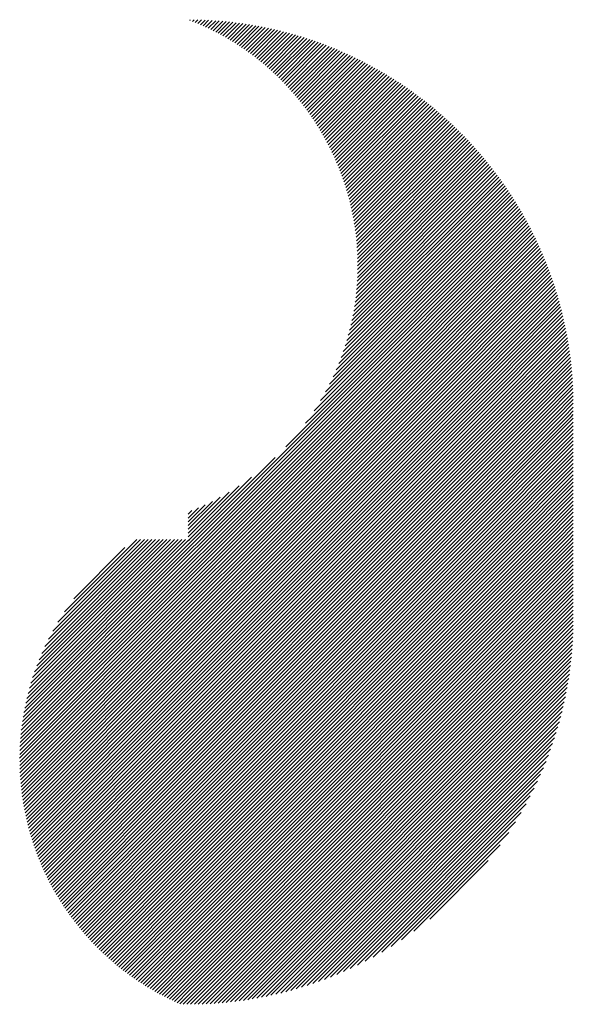
# Paper-space layout 'Layout1' of a CAD drawing. Extents: x -51924 to 37561, y -48115 to 35921.
# Drawn here: x 2190 to 2192, y 1102 to 1106 of the extents above; entities that cross this region are included whole.
import ezdxf

# ---------------------------------------------------------------- set-up
doc = ezdxf.new("R2010")
doc.units = 0
doc.layers.get('0').update_dxf_attribs({"linetype": 'CONTINUOUS'})
doc.layers.add('017PENA', color=5, linetype='CONTINUOUS')

# ---------------------------------------------------------------- blocks, each defined once
blk = doc.blocks.new('*X')
at = {"color": 0}
for p, q in [((1934.16781, 1154.12494), (1934.16837, 1154.1255)), ((1934.17035, 1154.12394), (1934.17187, 1154.12547)), ((1934.17286, 1154.12292), (1934.17534, 1154.1254)), ((1934.17534, 1154.12187), (1934.17877, 1154.1253)), ((1934.17781, 1154.1208), (1934.18217, 1154.12516)), ((1934.18025, 1154.11971), (1934.18555, 1154.125)), ((1934.18268, 1154.11859), (1934.18889, 1154.12481)), ((1934.18508, 1154.11746), (1934.1922, 1154.12459)), ((1934.18746, 1154.1163), (1934.19549, 1154.12434)), ((1934.18981, 1154.11513), (1934.19875, 1154.12406)), ((1934.19215, 1154.11393), (1934.20198, 1154.12375)), ((1934.19447, 1154.11271), (1934.20518, 1154.12342)), ((1934.19677, 1154.11147), (1934.20836, 1154.12307)), ((1934.19904, 1154.11021), (1934.21151, 1154.12268)), ((1934.2013, 1154.10893), (1934.21464, 1154.12228)), ((1934.20354, 1154.10763), (1934.21775, 1154.12185)), ((1934.20575, 1154.10631), (1934.22083, 1154.12139)), ((1934.20795, 1154.10498), (1934.22389, 1154.12091)), ((1934.21013, 1154.10362), (1934.22692, 1154.12041)), ((1934.21229, 1154.10224), (1934.22993, 1154.11989)), ((1934.21443, 1154.10085), (1934.23292, 1154.11934)), ((1934.21655, 1154.09943), (1934.23589, 1154.11877)), ((1934.21865, 1154.098), (1934.23884, 1154.11819)), ((1934.22073, 1154.09655), (1934.24176, 1154.11758)), ((1934.2228, 1154.09507), (1934.24467, 1154.11695)), ((1934.22484, 1154.09359), (1934.24755, 1154.1163)), ((1934.22687, 1154.09208), (1934.25042, 1154.11562)), ((1934.22888, 1154.09055), (1934.25326, 1154.11493)), ((1934.23087, 1154.08901), (1934.25609, 1154.11422)), ((1934.23284, 1154.08744), (1934.25889, 1154.11349)), ((1934.2348, 1154.08586), (1934.26168, 1154.11275)), ((1934.23673, 1154.08426), (1934.26445, 1154.11198)), ((1934.23865, 1154.08265), (1934.2672, 1154.1112)), ((1934.24055, 1154.08101), (1934.26993, 1154.11039)), ((1934.24243, 1154.07936), (1934.27265, 1154.10957)), ((1934.2443, 1154.07769), (1934.27535, 1154.10873)), ((1934.24615, 1154.076), (1934.27802, 1154.10788)), ((1934.24797, 1154.07429), (1934.28069, 1154.107)), ((1934.24979, 1154.07257), (1934.28333, 1154.10611)), ((1934.25158, 1154.07082), (1934.28596, 1154.1052)), ((1934.25335, 1154.06906), (1934.28857, 1154.10428)), ((1934.25511, 1154.06728), (1934.29117, 1154.10334)), ((1934.25685, 1154.06549), (1934.29374, 1154.10238)), ((1934.25857, 1154.06367), (1934.29631, 1154.10141)), ((1934.26028, 1154.06184), (1934.29885, 1154.10042)), ((1934.26196, 1154.05999), (1934.30138, 1154.09942)), ((1934.26363, 1154.05812), (1934.3039, 1154.0984)), ((1934.26528, 1154.05624), (1934.3064, 1154.09736)), ((1934.26691, 1154.05434), (1934.30888, 1154.09631)), ((1934.26852, 1154.05241), (1934.31135, 1154.09524)), ((1934.27012, 1154.05047), (1934.31381, 1154.09416)), ((1934.2717, 1154.04852), (1934.31624, 1154.09306)), ((1934.27326, 1154.04654), (1934.31867, 1154.09195)), ((1934.2748, 1154.04455), (1934.32108, 1154.09082)), ((1934.27632, 1154.04253), (1934.32347, 1154.08968)), ((1934.27783, 1154.0405), (1934.32585, 1154.08853)), ((1934.27931, 1154.03845), (1934.32822, 1154.08736)), ((1934.28078, 1154.03639), (1934.33057, 1154.08617)), ((1934.28223, 1154.0343), (1934.33291, 1154.08498)), ((1934.28366, 1154.0322), (1934.33523, 1154.08376)), ((1934.28507, 1154.03007), (1934.33754, 1154.08254)), ((1934.28646, 1154.02793), (1934.33983, 1154.0813)), ((1934.28784, 1154.02577), (1934.34211, 1154.08004)), ((1934.28919, 1154.02358), (1934.34438, 1154.07877)), ((1934.29053, 1154.02138), (1934.34664, 1154.07749)), ((1934.29184, 1154.01916), (1934.34888, 1154.0762)), ((1934.29314, 1154.01692), (1934.3511, 1154.07489)), ((1934.29441, 1154.01466), (1934.35332, 1154.07357)), ((1934.29567, 1154.01238), (1934.35552, 1154.07223)), ((1934.2969, 1154.01008), (1934.3577, 1154.07088)), ((1934.29812, 1154.00776), (1934.35988, 1154.06952)), ((1934.29931, 1154.00542), (1934.36204, 1154.06815)), ((1934.30049, 1154.00306), (1934.36419, 1154.06676)), ((1934.30164, 1154.00068), (1934.36632, 1154.06536)), ((1934.30277, 1153.99827), (1934.36844, 1154.06394)), ((1934.30388, 1153.99585), (1934.37055, 1154.06252)), ((1934.30497, 1153.9934), (1934.37265, 1154.06108)), ((1934.30603, 1153.99093), (1934.37473, 1154.05962)), ((1934.30708, 1153.98844), (1934.3768, 1154.05816)), ((1934.3081, 1153.98592), (1934.37886, 1154.05668)), ((1934.30909, 1153.98338), (1934.3809, 1154.05519)), ((1934.31007, 1153.98082), (1934.38293, 1154.05369)), ((1934.31102, 1153.97824), (1934.38495, 1154.05217)), ((1934.31195, 1153.97563), (1934.38696, 1154.05064)), ((1934.31285, 1153.97299), (1934.38896, 1154.0491)), ((1934.31373, 1153.97034), (1934.39094, 1154.04755)), ((1934.31458, 1153.96765), (1934.39291, 1154.04598)), ((1934.31541, 1153.96494), (1934.39487, 1154.0444)), ((1934.31621, 1153.96221), (1934.39681, 1154.04281)), ((1934.31698, 1153.95945), (1934.39874, 1154.04121)), ((1934.31773, 1153.95666), (1934.40066, 1154.0396)), ((1934.31844, 1153.95384), (1934.40257, 1154.03797)), ((1934.31913, 1153.951), (1934.40447, 1154.03633)), ((1934.3198, 1153.94812), (1934.40635, 1154.03468)), ((1934.32043, 1153.94522), (1934.40822, 1154.03301)), ((1934.32103, 1153.94228), (1934.41008, 1154.03133)), ((1934.3216, 1153.93932), (1934.41193, 1154.02965)), ((1934.32214, 1153.93632), (1934.41376, 1154.02794)), ((1934.32264, 1153.93329), (1934.41558, 1154.02623)), ((1934.32312, 1153.93023), (1934.41739, 1154.0245)), ((1934.32355, 1153.92713), (1934.41919, 1154.02277)), ((1934.32396, 1153.924), (1934.42098, 1154.02102)), ((1934.32432, 1153.92083), (1934.42275, 1154.01925)), ((1934.32465, 1153.91762), (1934.42451, 1154.01748)), ((1934.32494, 1153.91438), (1934.42626, 1154.01569)), ((1934.32519, 1153.91109), (1934.428, 1154.0139)), ((1934.3254, 1153.90776), (1934.42972, 1154.01208)), ((1934.32556, 1153.90439), (1934.43143, 1154.01026)), ((1934.32568, 1153.90098), (1934.43313, 1154.00843)), ((1934.32576, 1153.89751), (1934.43482, 1154.00658)), ((1934.32576, 1153.89044), (1934.43816, 1154.00285)), ((1934.32578, 1153.894), (1934.4365, 1154.00472)), ((1934.32479, 1153.8718), (1934.44629, 1153.9933)), ((1934.3251, 1153.87565), (1934.44469, 1153.99523)), ((1934.32536, 1153.87943), (1934.44308, 1153.99716)), ((1934.32555, 1153.88316), (1934.44145, 1153.99906)), ((1934.32568, 1153.88683), (1934.43981, 1154.00096)), ((1934.3221, 1153.85143), (1934.45412, 1153.98345)), ((1934.3228, 1153.85567), (1934.45258, 1153.98544)), ((1934.32342, 1153.85982), (1934.45102, 1153.98743)), ((1934.32395, 1153.86389), (1934.44946, 1153.9894)), ((1934.3244, 1153.86788), (1934.44788, 1153.99135)), ((1934.31828, 1153.83347), (1934.46015, 1153.97534)), ((1934.31941, 1153.83813), (1934.45866, 1153.97738)), ((1934.32041, 1153.84267), (1934.45716, 1153.97942)), ((1934.32131, 1153.8471), (1934.45564, 1153.98144)), ((1934.31033, 1153.80784), (1934.46741, 1153.96492)), ((1934.3123, 1153.81334), (1934.46598, 1153.96703)), ((1934.31405, 1153.81863), (1934.46454, 1153.96912)), ((1934.31562, 1153.82374), (1934.46309, 1153.97121)), ((1934.31702, 1153.82868), (1934.46163, 1153.97328)), ((1934.29946, 1153.78282), (1934.47298, 1153.95635)), ((1934.30276, 1153.78966), (1934.47161, 1153.95851)), ((1934.30561, 1153.79605), (1934.47022, 1153.96066)), ((1934.30812, 1153.80209), (1934.46882, 1153.96279)), ((1934.28322, 1153.75244), (1934.47834, 1153.94757)), ((1934.28497, 1153.75773), (1934.47702, 1153.94978)), ((1934.29089, 1153.76719), (1934.47569, 1153.95199)), ((1934.29558, 1153.77541), (1934.47434, 1153.95417)), ((1934.28675, 1153.75244), (1934.47965, 1153.94534)), ((1934.29029, 1153.75244), (1934.48094, 1153.9431)), ((1934.29382, 1153.75244), (1934.48222, 1153.94084)), ((1934.29736, 1153.75244), (1934.48349, 1153.93857)), ((1934.30089, 1153.75244), (1934.48474, 1153.93629)), ((1934.30443, 1153.75244), (1934.48598, 1153.934)), ((1934.30796, 1153.75244), (1934.48721, 1153.93169)), ((1934.3115, 1153.75244), (1934.48842, 1153.92936)), ((1934.31503, 1153.75244), (1934.48962, 1153.92702)), ((1934.31857, 1153.75244), (1934.4908, 1153.92467)), ((1934.32211, 1153.75244), (1934.49197, 1153.9223)), ((1934.32564, 1153.75244), (1934.49312, 1153.91992)), ((1934.32918, 1153.75244), (1934.49426, 1153.91753)), ((1934.33271, 1153.75244), (1934.49539, 1153.91512)), ((1934.33625, 1153.75244), (1934.4965, 1153.91269)), ((1934.33978, 1153.75244), (1934.49759, 1153.91025)), ((1934.34332, 1153.75244), (1934.49867, 1153.90779)), ((1934.34685, 1153.75244), (1934.49974, 1153.90532)), ((1934.35039, 1153.75244), (1934.50079, 1153.90284)), ((1934.35393, 1153.75244), (1934.50182, 1153.90034)), ((1934.35746, 1153.75244), (1934.50284, 1153.89782)), ((1934.361, 1153.75244), (1934.50384, 1153.89529)), ((1934.36453, 1153.75244), (1934.50483, 1153.89274)), ((1934.36807, 1153.75244), (1934.5058, 1153.89018)), ((1934.3716, 1153.75244), (1934.50676, 1153.8876)), ((1934.37514, 1153.75244), (1934.5077, 1153.885)), ((1934.37867, 1153.75244), (1934.50862, 1153.88239)), ((1934.38221, 1153.75244), (1934.50953, 1153.87976)), ((1934.38575, 1153.75244), (1934.51042, 1153.87711)), ((1934.38928, 1153.75244), (1934.51129, 1153.87445)), ((1934.39282, 1153.75244), (1934.51214, 1153.87177)), ((1934.39635, 1153.75244), (1934.51298, 1153.86907)), ((1934.39989, 1153.75244), (1934.5138, 1153.86635)), ((1934.40342, 1153.75244), (1934.5146, 1153.86362)), ((1934.40696, 1153.75244), (1934.51538, 1153.86087)), ((1934.41049, 1153.75244), (1934.51615, 1153.8581)), ((1934.41403, 1153.75244), (1934.51689, 1153.85531)), ((1934.41757, 1153.75244), (1934.51762, 1153.8525)), ((1934.4211, 1153.75244), (1934.51833, 1153.84967)), ((1934.42464, 1153.75244), (1934.51902, 1153.84682)), ((1934.42817, 1153.75244), (1934.51969, 1153.84396)), ((1934.43171, 1153.75244), (1934.52034, 1153.84107)), ((1934.43524, 1153.75244), (1934.52097, 1153.83816)), ((1934.43878, 1153.75244), (1934.52157, 1153.83524)), ((1934.44231, 1153.75244), (1934.52216, 1153.83229)), ((1934.44585, 1153.75244), (1934.52273, 1153.82932)), ((1934.44939, 1153.75244), (1934.52327, 1153.82633)), ((1934.45292, 1153.75244), (1934.52379, 1153.82331)), ((1934.45646, 1153.75244), (1934.52429, 1153.82028)), ((1934.45999, 1153.75244), (1934.52477, 1153.81722)), ((1934.46353, 1153.75244), (1934.52522, 1153.81413)), ((1934.46706, 1153.75244), (1934.52565, 1153.81103)), ((1934.4706, 1153.75244), (1934.52605, 1153.8079)), ((1934.47413, 1153.75244), (1934.52643, 1153.80474)), ((1934.47767, 1153.75244), (1934.52679, 1153.80156)), ((1934.48121, 1153.75244), (1934.52711, 1153.79835)), ((1934.48474, 1153.75244), (1934.52742, 1153.79512)), ((1934.48828, 1153.75244), (1934.52769, 1153.79186)), ((1934.49181, 1153.75244), (1934.52794, 1153.78857)), ((1934.49535, 1153.75244), (1934.52816, 1153.78525)), ((1934.49888, 1153.75244), (1934.52835, 1153.78191)), ((1934.50242, 1153.75244), (1934.52851, 1153.77853)), ((1934.50595, 1153.75244), (1934.52864, 1153.77513)), ((1934.50949, 1153.75244), (1934.52874, 1153.77169)), ((1934.51302, 1153.75244), (1934.5288, 1153.76822)), ((1934.51656, 1153.75244), (1934.52884, 1153.76472)), ((1934.5201, 1153.75244), (1934.52884, 1153.76119)), ((1934.1745, 1153.63666), (1934.29029, 1153.75244)), ((1934.17804, 1153.63666), (1934.29382, 1153.75244)), ((1934.18157, 1153.63666), (1934.29736, 1153.75244)), ((1934.18511, 1153.63666), (1934.30089, 1153.75244)), ((1934.18865, 1153.63666), (1934.30443, 1153.75244)), ((1934.19218, 1153.63666), (1934.30796, 1153.75244)), ((1934.19572, 1153.63666), (1934.3115, 1153.75244)), ((1934.19925, 1153.63666), (1934.31503, 1153.75244)), ((1934.20279, 1153.63666), (1934.31857, 1153.75244)), ((1934.20632, 1153.63666), (1934.32211, 1153.75244)), ((1934.20986, 1153.63666), (1934.32564, 1153.75244)), ((1934.21339, 1153.63666), (1934.32918, 1153.75244)), ((1934.21693, 1153.63666), (1934.33271, 1153.75244)), ((1934.22047, 1153.63666), (1934.33625, 1153.75244)), ((1934.224, 1153.63666), (1934.33978, 1153.75244)), ((1934.22754, 1153.63666), (1934.34332, 1153.75244)), ((1934.23107, 1153.63666), (1934.34685, 1153.75244)), ((1934.23461, 1153.63666), (1934.35039, 1153.75244)), ((1934.23814, 1153.63666), (1934.35393, 1153.75244)), ((1934.24168, 1153.63666), (1934.35746, 1153.75244)), ((1934.24521, 1153.63666), (1934.361, 1153.75244)), ((1934.24875, 1153.63666), (1934.36453, 1153.75244)), ((1934.25229, 1153.63666), (1934.36807, 1153.75244)), ((1934.25582, 1153.63666), (1934.3716, 1153.75244)), ((1934.25817, 1153.72386), (1934.28675, 1153.75244)), ((1934.25936, 1153.63666), (1934.37514, 1153.75244)), ((1934.26289, 1153.63666), (1934.37867, 1153.75244)), ((1934.26643, 1153.63666), (1934.38221, 1153.75244)), ((1934.26996, 1153.63666), (1934.38575, 1153.75244)), ((1934.2735, 1153.63666), (1934.38928, 1153.75244)), ((1934.27669, 1153.74591), (1934.28322, 1153.75244)), ((1934.27703, 1153.63666), (1934.39282, 1153.75244)), ((1934.28057, 1153.63666), (1934.39635, 1153.75244)), ((1934.28411, 1153.63666), (1934.39989, 1153.75244)), ((1934.28764, 1153.63666), (1934.40342, 1153.75244)), ((1934.29118, 1153.63666), (1934.40696, 1153.75244)), ((1934.29471, 1153.63666), (1934.41049, 1153.75244)), ((1934.29825, 1153.63666), (1934.41403, 1153.75244)), ((1934.30178, 1153.63666), (1934.41757, 1153.75244)), ((1934.30532, 1153.63666), (1934.4211, 1153.75244)), ((1934.30885, 1153.63666), (1934.42464, 1153.75244)), ((1934.31239, 1153.63666), (1934.42817, 1153.75244)), ((1934.31593, 1153.63666), (1934.43171, 1153.75244)), ((1934.31946, 1153.63666), (1934.43524, 1153.75244)), ((1934.323, 1153.63666), (1934.43878, 1153.75244)), ((1934.32653, 1153.63666), (1934.44231, 1153.75244)), ((1934.33007, 1153.63666), (1934.44585, 1153.75244)), ((1934.3336, 1153.63666), (1934.44939, 1153.75244)), ((1934.33714, 1153.63666), (1934.45292, 1153.75244)), ((1934.34067, 1153.63666), (1934.45646, 1153.75244)), ((1934.34421, 1153.63666), (1934.45999, 1153.75244)), ((1934.34774, 1153.63666), (1934.46353, 1153.75244)), ((1934.35128, 1153.63666), (1934.46706, 1153.75244)), ((1934.35482, 1153.63666), (1934.4706, 1153.75244)), ((1934.35835, 1153.63666), (1934.47413, 1153.75244)), ((1934.36189, 1153.63666), (1934.47767, 1153.75244)), ((1934.36542, 1153.63666), (1934.48121, 1153.75244)), ((1934.36896, 1153.63666), (1934.48474, 1153.75244)), ((1934.37249, 1153.63666), (1934.48828, 1153.75244)), ((1934.37603, 1153.63666), (1934.49181, 1153.75244)), ((1934.37956, 1153.63666), (1934.49535, 1153.75244)), ((1934.3831, 1153.63666), (1934.49888, 1153.75244)), ((1934.38664, 1153.63666), (1934.50242, 1153.75244)), ((1934.39017, 1153.63666), (1934.50595, 1153.75244)), ((1934.39371, 1153.63666), (1934.50949, 1153.75244)), ((1934.39724, 1153.63666), (1934.51302, 1153.75244)), ((1934.40078, 1153.63666), (1934.51656, 1153.75244)), ((1934.40431, 1153.63666), (1934.5201, 1153.75244)), ((1934.40785, 1153.63666), (1934.52363, 1153.75244)), ((1934.41138, 1153.63666), (1934.52717, 1153.75244)), ((1934.52363, 1153.75244), (1934.52884, 1153.75765)), ((1934.52717, 1153.75244), (1934.52884, 1153.75412)), ((1934.41492, 1153.63666), (1934.52884, 1153.75058)), ((1934.41846, 1153.63666), (1934.52884, 1153.74705)), ((1934.42199, 1153.63666), (1934.52884, 1153.74351)), ((1934.42553, 1153.63666), (1934.52884, 1153.73997)), ((1934.42906, 1153.63666), (1934.52884, 1153.73644)), ((1934.4326, 1153.63666), (1934.52884, 1153.7329)), ((1934.43613, 1153.63666), (1934.52884, 1153.72937)), ((1934.43967, 1153.63666), (1934.52884, 1153.72583)), ((1934.4432, 1153.63666), (1934.52884, 1153.7223)), ((1934.44674, 1153.63666), (1934.52884, 1153.71876)), ((1934.45028, 1153.63666), (1934.52884, 1153.71523)), ((1934.17097, 1153.63666), (1934.24807, 1153.71377)), ((1934.45381, 1153.63666), (1934.52884, 1153.71169)), ((1934.45735, 1153.63666), (1934.52884, 1153.70816)), ((1934.46088, 1153.63666), (1934.52884, 1153.70462)), ((1934.46442, 1153.63666), (1934.52884, 1153.70108)), ((1934.46795, 1153.63666), (1934.52884, 1153.69755)), ((1934.16634, 1153.6391), (1934.21421, 1153.68697)), ((1934.16743, 1153.63666), (1934.22602, 1153.69525)), ((1934.47149, 1153.63666), (1934.52884, 1153.69401)), ((1934.47502, 1153.63666), (1934.52884, 1153.69048)), ((1934.47856, 1153.63666), (1934.52884, 1153.68694)), ((1934.16634, 1153.64264), (1934.20475, 1153.68105)), ((1934.4821, 1153.63666), (1934.52884, 1153.68341)), ((1934.48563, 1153.63666), (1934.52884, 1153.67987)), ((1934.16634, 1153.64618), (1934.19653, 1153.67636)), ((1934.16634, 1153.64971), (1934.18911, 1153.67248)), ((1934.16634, 1153.65325), (1934.18228, 1153.66918)), ((1934.48917, 1153.63666), (1934.52884, 1153.67634)), ((1934.4927, 1153.63666), (1934.52884, 1153.6728)), ((1934.49624, 1153.63666), (1934.52884, 1153.66926)), ((1934.16634, 1153.65678), (1934.17588, 1153.66632)), ((1934.16634, 1153.66032), (1934.16984, 1153.66382)), ((1934.49977, 1153.63666), (1934.52884, 1153.66573)), ((1934.50331, 1153.63666), (1934.52884, 1153.66219)), ((1934.50684, 1153.63666), (1934.52884, 1153.65866)), ((1934.51038, 1153.63666), (1934.52884, 1153.65512)), ((1934.51392, 1153.63666), (1934.52884, 1153.65159)), ((1934.51745, 1153.63666), (1934.52884, 1153.64805)), ((1934.52099, 1153.63666), (1934.52884, 1153.64452)), ((1934.52452, 1153.63666), (1934.52884, 1153.64098)), ((1934.01238, 1153.47807), (1934.16634, 1153.63203)), ((1934.01331, 1153.48253), (1934.16634, 1153.63557)), ((1934.01434, 1153.48711), (1934.1639, 1153.63666)), ((1934.0155, 1153.4918), (1934.16036, 1153.63666)), ((1934.01679, 1153.49663), (1934.15683, 1153.63666)), ((1934.01823, 1153.5016), (1934.15329, 1153.63666)), ((1934.01984, 1153.50675), (1934.14976, 1153.63666)), ((1934.02164, 1153.51208), (1934.14622, 1153.63666)), ((1934.02365, 1153.51763), (1934.14268, 1153.63666)), ((1934.02591, 1153.52342), (1934.13915, 1153.63666)), ((1934.02848, 1153.52952), (1934.13561, 1153.63666)), ((1934.0314, 1153.53598), (1934.13208, 1153.63666)), ((1934.03479, 1153.5429), (1934.12854, 1153.63666)), ((1934.03877, 1153.55042), (1934.12501, 1153.63666)), ((1934.04359, 1153.55878), (1934.12147, 1153.63666)), ((1934.04974, 1153.56846), (1934.11794, 1153.63666)), ((1934.16634, 1153.50829), (1934.29471, 1153.63666)), ((1934.16634, 1153.51183), (1934.29118, 1153.63666)), ((1934.16634, 1153.51536), (1934.28764, 1153.63666)), ((1934.16634, 1153.5189), (1934.28411, 1153.63666)), ((1934.16634, 1153.52243), (1934.28057, 1153.63666)), ((1934.16634, 1153.52597), (1934.27703, 1153.63666)), ((1934.16634, 1153.5295), (1934.2735, 1153.63666)), ((1934.16634, 1153.53304), (1934.26996, 1153.63666)), ((1934.16634, 1153.53657), (1934.26643, 1153.63666)), ((1934.16634, 1153.54011), (1934.26289, 1153.63666)), ((1934.16634, 1153.54364), (1934.25936, 1153.63666)), ((1934.16634, 1153.54718), (1934.25582, 1153.63666)), ((1934.16634, 1153.55072), (1934.25229, 1153.63666)), ((1934.16634, 1153.55425), (1934.24875, 1153.63666)), ((1934.16634, 1153.55779), (1934.24521, 1153.63666)), ((1934.16634, 1153.56132), (1934.24168, 1153.63666)), ((1934.16634, 1153.56486), (1934.23814, 1153.63666)), ((1934.16634, 1153.56839), (1934.23461, 1153.63666)), ((1934.16634, 1153.57193), (1934.23107, 1153.63666)), ((1934.16634, 1153.57546), (1934.22754, 1153.63666)), ((1934.16634, 1153.579), (1934.224, 1153.63666)), ((1934.16634, 1153.58254), (1934.22047, 1153.63666)), ((1934.16634, 1153.58607), (1934.21693, 1153.63666)), ((1934.16634, 1153.58961), (1934.21339, 1153.63666)), ((1934.16634, 1153.59314), (1934.20986, 1153.63666)), ((1934.16634, 1153.59668), (1934.20632, 1153.63666)), ((1934.16634, 1153.60021), (1934.20279, 1153.63666)), ((1934.16634, 1153.60375), (1934.19925, 1153.63666)), ((1934.16634, 1153.60728), (1934.19572, 1153.63666)), ((1934.16634, 1153.61082), (1934.19218, 1153.63666)), ((1934.16634, 1153.61436), (1934.18865, 1153.63666)), ((1934.16634, 1153.61789), (1934.18511, 1153.63666)), ((1934.16634, 1153.62143), (1934.18157, 1153.63666)), ((1934.16634, 1153.62496), (1934.17804, 1153.63666)), ((1934.16634, 1153.6285), (1934.1745, 1153.63666)), ((1934.16634, 1153.63203), (1934.17097, 1153.63666)), ((1934.16634, 1153.63557), (1934.16743, 1153.63666)), ((1934.16634, 1153.50475), (1934.29825, 1153.63666)), ((1934.16634, 1153.50122), (1934.30178, 1153.63666)), ((1934.16634, 1153.49768), (1934.30532, 1153.63666)), ((1934.16634, 1153.49415), (1934.30885, 1153.63666)), ((1934.16634, 1153.49061), (1934.31239, 1153.63666)), ((1934.16634, 1153.48708), (1934.31593, 1153.63666)), ((1934.16634, 1153.48354), (1934.31946, 1153.63666)), ((1934.16634, 1153.48001), (1934.323, 1153.63666)), ((1934.16634, 1153.47647), (1934.32653, 1153.63666)), ((1934.16634, 1153.47293), (1934.33007, 1153.63666)), ((1934.16634, 1153.4694), (1934.3336, 1153.63666)), ((1934.16634, 1153.46586), (1934.33714, 1153.63666)), ((1934.16634, 1153.46233), (1934.34067, 1153.63666)), ((1934.16634, 1153.45879), (1934.34421, 1153.63666)), ((1934.16634, 1153.45526), (1934.34774, 1153.63666)), ((1934.16634, 1153.45172), (1934.35128, 1153.63666)), ((1934.16634, 1153.44819), (1934.35482, 1153.63666)), ((1934.16634, 1153.44465), (1934.35835, 1153.63666)), ((1934.16634, 1153.44111), (1934.36189, 1153.63666)), ((1934.16634, 1153.43758), (1934.36542, 1153.63666)), ((1934.16634, 1153.43404), (1934.36896, 1153.63666)), ((1934.16634, 1153.43051), (1934.37249, 1153.63666)), ((1934.16634, 1153.42697), (1934.37603, 1153.63666)), ((1934.16634, 1153.42344), (1934.37956, 1153.63666)), ((1934.16634, 1153.4199), (1934.3831, 1153.63666)), ((1934.16634, 1153.41637), (1934.38664, 1153.63666)), ((1934.16634, 1153.41283), (1934.39017, 1153.63666)), ((1934.16634, 1153.40929), (1934.39371, 1153.63666)), ((1934.16634, 1153.40576), (1934.39724, 1153.63666)), ((1934.16634, 1153.40222), (1934.40078, 1153.63666)), ((1934.16634, 1153.39869), (1934.40431, 1153.63666)), ((1934.16634, 1153.39515), (1934.40785, 1153.63666)), ((1934.16634, 1153.39162), (1934.41138, 1153.63666)), ((1934.16634, 1153.38808), (1934.41492, 1153.63666)), ((1934.16634, 1153.38455), (1934.41846, 1153.63666)), ((1934.16634, 1153.38101), (1934.42199, 1153.63666)), ((1934.16634, 1153.37747), (1934.42553, 1153.63666)), ((1934.16634, 1153.37394), (1934.42906, 1153.63666)), ((1934.16634, 1153.3704), (1934.4326, 1153.63666)), ((1934.16634, 1153.36687), (1934.43613, 1153.63666)), ((1934.16634, 1153.36333), (1934.43967, 1153.63666)), ((1934.16634, 1153.3598), (1934.4432, 1153.63666)), ((1934.16634, 1153.35626), (1934.44674, 1153.63666)), ((1934.16634, 1153.35273), (1934.45028, 1153.63666)), ((1934.16634, 1153.34919), (1934.45381, 1153.63666)), ((1934.16634, 1153.34566), (1934.45735, 1153.63666)), ((1934.16634, 1153.34212), (1934.46088, 1153.63666)), ((1934.16634, 1153.33858), (1934.46442, 1153.63666)), ((1934.16634, 1153.33505), (1934.46795, 1153.63666)), ((1934.16634, 1153.33151), (1934.47149, 1153.63666)), ((1934.16634, 1153.32798), (1934.47502, 1153.63666)), ((1934.16634, 1153.32444), (1934.47856, 1153.63666)), ((1934.16634, 1153.32091), (1934.4821, 1153.63666)), ((1934.16634, 1153.31737), (1934.48563, 1153.63666)), ((1934.16634, 1153.31384), (1934.48917, 1153.63666)), ((1934.16634, 1153.3103), (1934.4927, 1153.63666)), ((1934.16634, 1153.30676), (1934.49624, 1153.63666)), ((1934.16634, 1153.30323), (1934.49977, 1153.63666)), ((1934.16634, 1153.29969), (1934.50331, 1153.63666)), ((1934.16634, 1153.29616), (1934.50684, 1153.63666)), ((1934.16634, 1153.29262), (1934.51038, 1153.63666)), ((1934.16634, 1153.28909), (1934.51392, 1153.63666)), ((1934.16634, 1153.28555), (1934.51745, 1153.63666)), ((1934.16634, 1153.28202), (1934.52099, 1153.63666)), ((1934.16634, 1153.27848), (1934.52452, 1153.63666)), ((1934.16634, 1153.27494), (1934.52806, 1153.63666)), ((1934.16634, 1153.27141), (1934.52884, 1153.63391)), ((1934.52806, 1153.63666), (1934.52884, 1153.63744)), ((1934.01083, 1153.46946), (1934.16634, 1153.62496)), ((1934.01156, 1153.47372), (1934.16634, 1153.6285)), ((1934.05847, 1153.58073), (1934.1067, 1153.62896)), ((1934.16634, 1153.26787), (1934.52884, 1153.63037)), ((1934.16634, 1153.26434), (1934.52884, 1153.62684)), ((1934.16634, 1153.2608), (1934.52884, 1153.6233)), ((1934.00916, 1153.45717), (1934.16634, 1153.61436)), ((1934.00964, 1153.46119), (1934.16634, 1153.61789)), ((1934.0102, 1153.46528), (1934.16634, 1153.62143)), ((1934.16634, 1153.25727), (1934.52884, 1153.61977)), ((1934.16634, 1153.25373), (1934.52884, 1153.61623)), ((1934.00814, 1153.44555), (1934.16634, 1153.60375)), ((1934.00841, 1153.44936), (1934.16634, 1153.60728)), ((1934.00875, 1153.45323), (1934.16634, 1153.61082)), ((1934.16634, 1153.2502), (1934.52884, 1153.6127)), ((1934.16634, 1153.24666), (1934.52884, 1153.60916)), ((1934.16634, 1153.24312), (1934.52884, 1153.60562)), ((1934.00777, 1153.43811), (1934.16634, 1153.59668)), ((1934.00793, 1153.4418), (1934.16634, 1153.60021)), ((1934.16634, 1153.23959), (1934.52884, 1153.60209)), ((1934.16634, 1153.23605), (1934.52884, 1153.59855)), ((1934.16634, 1153.23252), (1934.52884, 1153.59502)), ((1934.00763, 1153.4309), (1934.16634, 1153.58961)), ((1934.00764, 1153.42737), (1934.16634, 1153.58607)), ((1934.00768, 1153.43448), (1934.16634, 1153.59314)), ((1934.16634, 1153.22898), (1934.52884, 1153.59148)), ((1934.16634, 1153.22545), (1934.52884, 1153.58795)), ((1934.00769, 1153.42388), (1934.16634, 1153.58254)), ((1934.00779, 1153.42045), (1934.16634, 1153.579)), ((1934.16634, 1153.22191), (1934.52884, 1153.58441)), ((1934.16634, 1153.21838), (1934.52884, 1153.58088)), ((1934.16634, 1153.21484), (1934.52884, 1153.57734)), ((1934.00794, 1153.41706), (1934.16634, 1153.57546)), ((1934.00813, 1153.41371), (1934.16634, 1153.57193)), ((1934.00836, 1153.41041), (1934.16634, 1153.56839)), ((1934.16634, 1153.2113), (1934.52884, 1153.5738)), ((1934.16634, 1153.20777), (1934.52884, 1153.57027)), ((1934.16634, 1153.20423), (1934.52884, 1153.56673)), ((1934.00863, 1153.40714), (1934.16634, 1153.56486)), ((1934.00894, 1153.40392), (1934.16634, 1153.56132)), ((1934.00929, 1153.40073), (1934.16634, 1153.55779)), ((1934.16634, 1153.2007), (1934.52884, 1153.5632)), ((1934.16858, 1153.1994), (1934.52884, 1153.55966)), ((1934.00967, 1153.39758), (1934.16634, 1153.55425)), ((1934.01009, 1153.39447), (1934.16634, 1153.55072)), ((1934.17216, 1153.19944), (1934.5288, 1153.55608)), ((1934.17577, 1153.19952), (1934.52872, 1153.55247)), ((1934.17942, 1153.19963), (1934.52861, 1153.54882)), ((1934.01055, 1153.39139), (1934.16634, 1153.54718)), ((1934.01104, 1153.38834), (1934.16634, 1153.54364)), ((1934.01156, 1153.38533), (1934.16634, 1153.54011)), ((1934.1831, 1153.19978), (1934.52845, 1153.54513)), ((1934.18683, 1153.19998), (1934.52826, 1153.54141)), ((1934.01211, 1153.38234), (1934.16634, 1153.53657)), ((1934.0127, 1153.37939), (1934.16634, 1153.53304)), ((1934.01331, 1153.37647), (1934.16634, 1153.5295)), ((1934.1906, 1153.20021), (1934.52803, 1153.53764)), ((1934.19441, 1153.20048), (1934.52775, 1153.53383)), ((1934.19827, 1153.2008), (1934.52743, 1153.52997)), ((1934.01396, 1153.37358), (1934.16634, 1153.52597)), ((1934.01463, 1153.37072), (1934.16634, 1153.52243)), ((1934.20217, 1153.20117), (1934.52707, 1153.52607)), ((1934.20612, 1153.20158), (1934.52665, 1153.52212)), ((1934.01533, 1153.36789), (1934.16634, 1153.5189)), ((1934.01606, 1153.36508), (1934.16634, 1153.51536)), ((1934.01682, 1153.3623), (1934.16634, 1153.51183)), ((1934.21012, 1153.20205), (1934.52619, 1153.51812)), ((1934.21417, 1153.20256), (1934.52567, 1153.51407)), ((1934.0176, 1153.35955), (1934.16634, 1153.50829)), ((1934.01841, 1153.35683), (1934.16634, 1153.50475)), ((1934.21828, 1153.20314), (1934.5251, 1153.50996)), ((1934.22244, 1153.20376), (1934.52448, 1153.5058)), ((1934.01925, 1153.35413), (1934.16634, 1153.50122)), ((1934.02011, 1153.35145), (1934.16634, 1153.49768)), ((1934.021, 1153.3488), (1934.16634, 1153.49415)), ((1934.22666, 1153.20445), (1934.52379, 1153.50158)), ((1934.23095, 1153.2052), (1934.52304, 1153.49729)), ((1934.2353, 1153.20601), (1934.52222, 1153.49294)), ((1934.02191, 1153.34618), (1934.16634, 1153.49061)), ((1934.02284, 1153.34358), (1934.16634, 1153.48708)), ((1934.0238, 1153.341), (1934.16634, 1153.48354)), ((1934.23972, 1153.2069), (1934.52134, 1153.48852)), ((1934.24421, 1153.20786), (1934.52038, 1153.48402)), ((1934.02478, 1153.33844), (1934.16634, 1153.48001)), ((1934.02579, 1153.33591), (1934.16634, 1153.47647)), ((1934.24878, 1153.20889), (1934.51934, 1153.47945)), ((1934.25344, 1153.21001), (1934.51822, 1153.4748)), ((1934.02681, 1153.33341), (1934.16634, 1153.47293)), ((1934.02786, 1153.33092), (1934.16634, 1153.4694)), ((1934.02893, 1153.32846), (1934.16634, 1153.46586)), ((1934.25818, 1153.21122), (1934.51701, 1153.47005)), ((1934.26302, 1153.21253), (1934.51571, 1153.46522)), ((1934.03003, 1153.32601), (1934.16634, 1153.46233)), ((1934.03114, 1153.32359), (1934.16634, 1153.45879)), ((1934.26796, 1153.21393), (1934.51431, 1153.46027)), ((1934.03228, 1153.32119), (1934.16634, 1153.45526)), ((1934.03344, 1153.31881), (1934.16634, 1153.45172)), ((1934.03461, 1153.31646), (1934.16634, 1153.44819)), ((1934.27301, 1153.21545), (1934.51279, 1153.45522)), ((1934.27818, 1153.21708), (1934.51116, 1153.45005)), ((1934.03581, 1153.31412), (1934.16634, 1153.44465)), ((1934.03703, 1153.3118), (1934.16634, 1153.44111)), ((1934.03827, 1153.30951), (1934.16634, 1153.43758)), ((1934.28348, 1153.21884), (1934.50939, 1153.44475)), ((1934.28893, 1153.22075), (1934.50749, 1153.43931)), ((1934.03953, 1153.30723), (1934.16634, 1153.43404)), ((1934.04081, 1153.30497), (1934.16634, 1153.43051)), ((1934.29453, 1153.22282), (1934.50542, 1153.43371)), ((1934.3003, 1153.22506), (1934.50318, 1153.42794)), ((1934.04211, 1153.30274), (1934.16634, 1153.42697)), ((1934.04342, 1153.30052), (1934.16634, 1153.42344)), ((1934.04476, 1153.29832), (1934.16634, 1153.4199)), ((1934.30627, 1153.22749), (1934.50075, 1153.42196)), ((1934.04612, 1153.29614), (1934.16634, 1153.41637)), ((1934.04749, 1153.29398), (1934.16634, 1153.41283)), ((1934.04889, 1153.29184), (1934.16634, 1153.40929)), ((1934.31247, 1153.23015), (1934.49808, 1153.41577)), ((1934.31892, 1153.23307), (1934.49517, 1153.40931)), ((1934.0503, 1153.28972), (1934.16634, 1153.40576)), ((1934.05173, 1153.28762), (1934.16634, 1153.40222)), ((1934.32568, 1153.23629), (1934.49195, 1153.40256)), ((1934.05318, 1153.28553), (1934.16634, 1153.39869)), ((1934.05465, 1153.28346), (1934.16634, 1153.39515)), ((1934.05614, 1153.28142), (1934.16634, 1153.39162)), ((1934.33279, 1153.23987), (1934.48837, 1153.39544)), ((1934.05765, 1153.27939), (1934.16634, 1153.38808)), ((1934.05917, 1153.27737), (1934.16634, 1153.38455)), ((1934.34035, 1153.24389), (1934.48435, 1153.38789)), ((1934.06071, 1153.27538), (1934.16634, 1153.38101)), ((1934.06227, 1153.27341), (1934.16634, 1153.37747)), ((1934.06385, 1153.27145), (1934.16634, 1153.37394)), ((1934.34846, 1153.24846), (1934.47978, 1153.37978)), ((1934.06545, 1153.26951), (1934.16634, 1153.3704)), ((1934.06706, 1153.26759), (1934.16634, 1153.36687)), ((1934.06869, 1153.26568), (1934.16634, 1153.36333)), ((1934.3573, 1153.25377), (1934.47447, 1153.37094)), ((1934.07034, 1153.2638), (1934.16634, 1153.3598)), ((1934.07201, 1153.26193), (1934.16634, 1153.35626)), ((1934.36719, 1153.26012), (1934.46812, 1153.36105)), ((1934.07369, 1153.26008), (1934.16634, 1153.35273)), ((1934.0754, 1153.25824), (1934.16634, 1153.34919)), ((1934.07712, 1153.25643), (1934.16634, 1153.34566)), ((1934.37874, 1153.26814), (1934.4601, 1153.3495)), ((1934.07885, 1153.25463), (1934.16634, 1153.34212)), ((1934.08061, 1153.25285), (1934.16634, 1153.33858)), ((1934.08238, 1153.25109), (1934.16634, 1153.33505)), ((1934.08417, 1153.24935), (1934.16634, 1153.33151)), ((1934.08598, 1153.24762), (1934.16634, 1153.32798)), ((1934.39367, 1153.27953), (1934.4487, 1153.33457)), ((1934.08781, 1153.24591), (1934.16634, 1153.32444)), ((1934.08965, 1153.24422), (1934.16634, 1153.32091)), ((1934.09152, 1153.24254), (1934.16634, 1153.31737)), ((1934.09339, 1153.24089), (1934.16634, 1153.31384)), ((1934.09529, 1153.23925), (1934.16634, 1153.3103)), ((1934.09721, 1153.23763), (1934.16634, 1153.30676)), ((1934.09914, 1153.23603), (1934.16634, 1153.30323)), ((1934.10109, 1153.23444), (1934.16634, 1153.29969)), ((1934.10306, 1153.23288), (1934.16634, 1153.29616)), ((1934.10505, 1153.23133), (1934.16634, 1153.29262)), ((1934.10705, 1153.2298), (1934.16634, 1153.28909)), ((1934.10907, 1153.22828), (1934.16634, 1153.28555)), ((1934.11112, 1153.22679), (1934.16634, 1153.28202)), ((1934.11318, 1153.22531), (1934.16634, 1153.27848)), ((1934.11525, 1153.22386), (1934.16634, 1153.27494)), ((1934.11735, 1153.22242), (1934.16634, 1153.27141)), ((1934.11947, 1153.221), (1934.16634, 1153.26787)), ((1934.1216, 1153.2196), (1934.16634, 1153.26434)), ((1934.12375, 1153.21821), (1934.16634, 1153.2608)), ((1934.12592, 1153.21685), (1934.16634, 1153.25727)), ((1934.12812, 1153.21551), (1934.16634, 1153.25373)), ((1934.13033, 1153.21418), (1934.16634, 1153.2502)), ((1934.13256, 1153.21287), (1934.16634, 1153.24666)), ((1934.13481, 1153.21159), (1934.16634, 1153.24312)), ((1934.13707, 1153.21032), (1934.16634, 1153.23959)), ((1934.13936, 1153.20907), (1934.16634, 1153.23605)), ((1934.14167, 1153.20785), (1934.16634, 1153.23252)), ((1934.144, 1153.20664), (1934.16634, 1153.22898)), ((1934.14635, 1153.20546), (1934.16634, 1153.22545)), ((1934.14872, 1153.20429), (1934.16634, 1153.22191)), ((1934.15111, 1153.20315), (1934.16634, 1153.21838)), ((1934.15353, 1153.20203), (1934.16634, 1153.21484)), ((1934.15596, 1153.20092), (1934.16634, 1153.2113)), ((1934.15842, 1153.19984), (1934.16634, 1153.20777)), ((1934.16154, 1153.19943), (1934.16634, 1153.20423)), ((1934.16504, 1153.1994), (1934.16634, 1153.2007))]:
    blk.add_line(p, q, dxfattribs=at)

psp = doc.layouts.get("Layout1")

# ---------------------------------------------------------------- block references
at = {"layer": '017PENA', "color": 0, "xscale": 4, "yscale": 4, "zscale": 4}
psp.add_blockref('*X', (-5546.2056, -3510.9725), dxfattribs=at)

doc.saveas('drawing.dxf')
